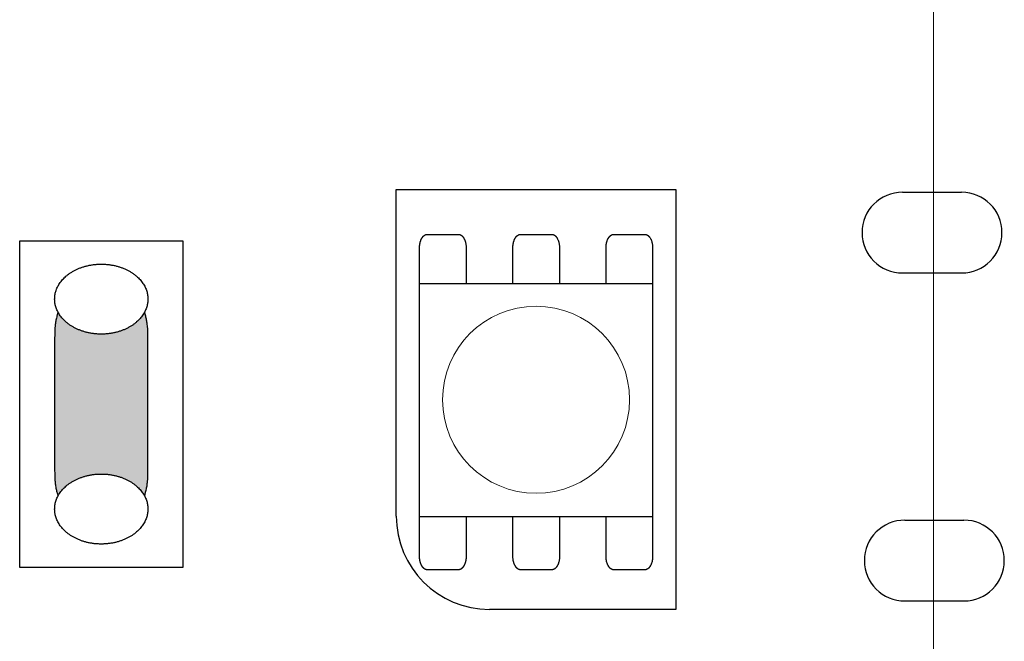
# Model space of a CAD drawing. Units: millimetres. Extents: x -206 to 157, y -73 to 77.
# Drawn here: x -70 to -49, y 30 to 43 of the extents above; entities that cross this region are included whole.
import ezdxf

# ---------------------------------------------------------------- set-up
doc = ezdxf.new("R2010")
doc.units = ezdxf.units.MM
doc.header["$LTSCALE"] = 5.08
doc.layers.add('一般', color=7, linetype='Continuous', lineweight=5)

# ---------------------------------------------------------------- blocks, each defined once
blk = doc.blocks.new('グループ-61')
at = {"color": 0, "linetype": 'Continuous', "lineweight": 25}
for points in [[(-100.986, 30.896), (-101.028, 30.897), (-101.071, 30.9), (-101.113, 30.905), (-101.155, 30.913), (-101.196, 30.922), (-101.237, 30.933), (-101.277, 30.947), (-101.317, 30.962), (-101.355, 30.979), (-101.393, 30.998), (-101.43, 31.019), (-101.466, 31.042), (-101.501, 31.066), (-101.534, 31.092), (-101.566, 31.12), (-101.597, 31.149), (-101.626, 31.18), (-101.654, 31.212), (-101.68, 31.245), (-101.704, 31.28), (-101.727, 31.316), (-101.748, 31.353), (-101.767, 31.391), (-101.784, 31.429), (-101.799, 31.469), (-101.813, 31.509), (-101.824, 31.55), (-101.833, 31.591), (-101.841, 31.633), (-101.846, 31.675), (-101.849, 31.718), (-101.85, 31.76), (-101.849, 31.802), (-101.846, 31.845), (-101.841, 31.887), (-101.833, 31.929), (-101.824, 31.97), (-101.813, 32.011), (-101.799, 32.051), (-101.784, 32.091), (-101.767, 32.129), (-101.748, 32.167), (-101.727, 32.204), (-101.704, 32.24), (-101.68, 32.275), (-101.654, 32.308), (-101.626, 32.34), (-101.597, 32.371), (-101.566, 32.4), (-101.534, 32.428), (-101.501, 32.454), (-101.466, 32.478), (-101.43, 32.501), (-101.393, 32.522), (-101.355, 32.541), (-101.317, 32.558), (-101.277, 32.573), (-101.237, 32.587), (-101.196, 32.598), (-101.155, 32.607), (-101.113, 32.614), (-101.071, 32.62), (-101.028, 32.623), (-100.986, 32.624), (-100.986, 31.76)], [(-99.721, 32.624), (-99.679, 32.623), (-99.637, 32.62), (-99.594, 32.614), (-99.553, 32.607), (-99.511, 32.598), (-99.47, 32.587), (-99.43, 32.573), (-99.391, 32.558), (-99.352, 32.541), (-99.314, 32.522), (-99.277, 32.501), (-99.241, 32.478), (-99.207, 32.454), (-99.173, 32.428), (-99.141, 32.4), (-99.11, 32.371), (-99.081, 32.34), (-99.053, 32.308), (-99.027, 32.275), (-99.003, 32.24), (-98.98, 32.204), (-98.959, 32.167), (-98.94, 32.129), (-98.923, 32.091), (-98.908, 32.051), (-98.895, 32.011), (-98.883, 31.97), (-98.874, 31.929), (-98.867, 31.887), (-98.862, 31.845), (-98.858, 31.802), (-98.857, 31.76), (-98.858, 31.718), (-98.862, 31.675), (-98.867, 31.633), (-98.874, 31.591), (-98.883, 31.55), (-98.895, 31.509), (-98.908, 31.469), (-98.923, 31.429), (-98.94, 31.391), (-98.959, 31.353), (-98.98, 31.316), (-99.003, 31.28), (-99.027, 31.245), (-99.053, 31.212), (-99.081, 31.18), (-99.11, 31.149), (-99.141, 31.12), (-99.173, 31.092), (-99.207, 31.066), (-99.241, 31.042), (-99.277, 31.019), (-99.314, 30.998), (-99.352, 30.979), (-99.391, 30.962), (-99.43, 30.947), (-99.47, 30.933), (-99.511, 30.922), (-99.553, 30.913), (-99.594, 30.905), (-99.637, 30.9), (-99.679, 30.897), (-99.721, 30.896), (-99.721, 31.76)]]:
    blk.add_wipeout(points, dxfattribs=at).dxf.layer = '一般'
at = {"layer": '一般', "color": 0, "linetype": 'Continuous', "lineweight": 25}
for p, q in [((-100.986, 32.624), (-99.721, 32.624)), ((-100.986, 30.896), (-99.721, 30.896))]:
    blk.add_line(p, q, dxfattribs=at)
for centre, start, end in [((-100.986, 31.76), 90, 270), ((-99.721, 31.76), 270, 90)]:
    blk.add_arc(centre, 0.864, start, end, dxfattribs=at)
blk = doc.blocks.new('グループ-62')
at = {"color": 0, "linetype": 'Continuous', "lineweight": 25}
for points in [[(-101.036, 37.91), (-101.078, 37.911), (-101.121, 37.914), (-101.163, 37.919), (-101.204, 37.926), (-101.246, 37.936), (-101.287, 37.947), (-101.327, 37.96), (-101.366, 37.975), (-101.405, 37.993), (-101.443, 38.012), (-101.48, 38.033), (-101.516, 38.055), (-101.55, 38.08), (-101.584, 38.106), (-101.616, 38.133), (-101.647, 38.163), (-101.676, 38.193), (-101.704, 38.225), (-101.73, 38.259), (-101.754, 38.294), (-101.777, 38.329), (-101.798, 38.366), (-101.817, 38.404), (-101.834, 38.443), (-101.849, 38.482), (-101.863, 38.523), (-101.874, 38.564), (-101.883, 38.605), (-101.89, 38.647), (-101.896, 38.689), (-101.899, 38.731), (-101.9, 38.773), (-101.899, 38.816), (-101.896, 38.858), (-101.89, 38.9), (-101.883, 38.942), (-101.874, 38.983), (-101.863, 39.024), (-101.849, 39.065), (-101.834, 39.104), (-101.817, 39.143), (-101.798, 39.181), (-101.777, 39.218), (-101.754, 39.253), (-101.73, 39.288), (-101.704, 39.322), (-101.676, 39.354), (-101.647, 39.384), (-101.616, 39.414), (-101.584, 39.441), (-101.55, 39.467), (-101.516, 39.492), (-101.48, 39.514), (-101.443, 39.535), (-101.405, 39.554), (-101.366, 39.572), (-101.327, 39.587), (-101.287, 39.6), (-101.246, 39.611), (-101.204, 39.621), (-101.163, 39.628), (-101.121, 39.633), (-101.078, 39.636), (-101.036, 39.637), (-101.036, 38.773)], [(-99.771, 39.637), (-99.729, 39.636), (-99.686, 39.633), (-99.644, 39.628), (-99.603, 39.621), (-99.561, 39.611), (-99.52, 39.6), (-99.48, 39.587), (-99.441, 39.572), (-99.402, 39.554), (-99.364, 39.535), (-99.327, 39.514), (-99.291, 39.492), (-99.257, 39.467), (-99.223, 39.441), (-99.191, 39.414), (-99.16, 39.384), (-99.131, 39.354), (-99.103, 39.322), (-99.077, 39.288), (-99.053, 39.253), (-99.03, 39.218), (-99.009, 39.181), (-98.99, 39.143), (-98.973, 39.104), (-98.958, 39.065), (-98.944, 39.024), (-98.933, 38.983), (-98.924, 38.942), (-98.917, 38.9), (-98.911, 38.858), (-98.908, 38.816), (-98.907, 38.773), (-98.908, 38.731), (-98.911, 38.689), (-98.917, 38.647), (-98.924, 38.605), (-98.933, 38.564), (-98.944, 38.523), (-98.958, 38.482), (-98.973, 38.443), (-98.99, 38.404), (-99.009, 38.366), (-99.03, 38.329), (-99.053, 38.294), (-99.077, 38.259), (-99.103, 38.225), (-99.131, 38.193), (-99.16, 38.163), (-99.191, 38.133), (-99.223, 38.106), (-99.257, 38.08), (-99.291, 38.055), (-99.327, 38.033), (-99.364, 38.012), (-99.402, 37.993), (-99.441, 37.975), (-99.48, 37.96), (-99.52, 37.947), (-99.561, 37.936), (-99.603, 37.926), (-99.644, 37.919), (-99.686, 37.914), (-99.729, 37.911), (-99.771, 37.91), (-99.771, 38.773)]]:
    blk.add_wipeout(points, dxfattribs=at).dxf.layer = '一般'
at = {"layer": '一般', "color": 0, "linetype": 'Continuous', "lineweight": 25}
for p, q in [((-101.036, 39.637), (-99.771, 39.637)), ((-101.036, 37.91), (-99.771, 37.91))]:
    blk.add_line(p, q, dxfattribs=at)
for centre, start, end in [((-101.036, 38.773), 90, 270), ((-99.771, 38.773), 270, 90)]:
    blk.add_arc(centre, 0.864, start, end, dxfattribs=at)

msp = doc.modelspace()

# ---------------------------------------------------------------- linework, layer by layer
at = {"layer": '一般', "linetype": 'Continuous', "lineweight": 0}
msp.add_line((-50.375, 27.704), (-50.375, 55.688), dxfattribs=at)
at = {"layer": '一般', "color": 0, "linetype": 'Continuous', "lineweight": 25}
for p, q in [((-61.867, 32.71), (-61.867, 39.692)), ((-61.867, 39.692), (-55.882, 39.692)), ((-55.882, 39.692), (-55.882, 30.715)), ((-55.882, 30.715), (-59.872, 30.715))]:
    msp.add_line(p, q, dxfattribs=at)
msp.add_arc((-59.872, 32.71), 1.995, 180, 270, dxfattribs=at)

# ---------------------------------------------------------------- wipeouts: each hides what was drawn before it
at = {"color": 0, "linetype": 'Continuous', "lineweight": 25}
msp.add_wipeout([(-69.923, 38.597), (-66.432, 38.597), (-66.432, 31.615), (-69.923, 31.615)], dxfattribs=at).dxf.layer = '一般'

# ---------------------------------------------------------------- next in the draw order: hatches: boundary and pattern name
at = {"layer": '一般', "linetype": 'Continuous', "lineweight": 0, "true_color": 0x000000}
msp.add_hatch(color=18, dxfattribs=at).paths.add_polyline_path([(-67.513, 37.35), (-67.504, 37.35), (-67.496, 37.349), (-67.488, 37.348), (-67.48, 37.347), (-67.472, 37.345), (-67.464, 37.342), (-67.456, 37.339), (-67.448, 37.336), (-67.44, 37.332), (-67.432, 37.328), (-67.424, 37.323), (-67.416, 37.318), (-67.408, 37.313), (-67.401, 37.307), (-67.393, 37.3), (-67.385, 37.293), (-67.378, 37.286), (-67.37, 37.279), (-67.363, 37.27), (-67.356, 37.262), (-67.349, 37.253), (-67.342, 37.244), (-67.335, 37.234), (-67.328, 37.224), (-67.321, 37.214), (-67.315, 37.203), (-67.308, 37.192), (-67.302, 37.181), (-67.295, 37.169), (-67.289, 37.157), (-67.283, 37.144), (-67.277, 37.131), (-67.272, 37.118), (-67.266, 37.105), (-67.261, 37.091), (-67.256, 37.077), (-67.25, 37.062), (-67.246, 37.048), (-67.241, 37.033), (-67.236, 37.018), (-67.232, 37.002), (-67.227, 36.987), (-67.223, 36.971), (-67.219, 36.955), (-67.216, 36.939), (-67.212, 36.922), (-67.209, 36.905), (-67.205, 36.889), (-67.202, 36.871), (-67.2, 36.854), (-67.197, 36.837), (-67.194, 36.819), (-67.192, 36.802), (-67.19, 36.784), (-67.188, 36.766), (-67.187, 36.748), (-67.185, 36.73), (-67.184, 36.712), (-67.183, 36.694), (-67.182, 36.676), (-67.181, 36.657), (-67.181, 36.639), (-67.18, 36.621), (-67.18, 36.602), (-67.18, 33.61), (-67.18, 33.61), (-67.18, 33.591), (-67.181, 33.573), (-67.181, 33.555), (-67.182, 33.536), (-67.183, 33.518), (-67.184, 33.5), (-67.185, 33.482), (-67.187, 33.464), (-67.188, 33.446), (-67.19, 33.428), (-67.192, 33.41), (-67.194, 33.393), (-67.197, 33.375), (-67.2, 33.358), (-67.202, 33.34), (-67.205, 33.323), (-67.209, 33.307), (-67.212, 33.29), (-67.216, 33.273), (-67.219, 33.257), (-67.223, 33.241), (-67.227, 33.225), (-67.232, 33.209), (-67.236, 33.194), (-67.241, 33.179), (-67.246, 33.164), (-67.25, 33.149), (-67.256, 33.135), (-67.261, 33.121), (-67.266, 33.107), (-67.272, 33.094), (-67.277, 33.081), (-67.283, 33.068), (-67.289, 33.055), (-67.295, 33.043), (-67.302, 33.031), (-67.308, 33.02), (-67.315, 33.009), (-67.321, 32.998), (-67.328, 32.988), (-67.335, 32.978), (-67.342, 32.968), (-67.349, 32.959), (-67.356, 32.95), (-67.363, 32.941), (-67.37, 32.933), (-67.378, 32.926), (-67.385, 32.919), (-67.393, 32.912), (-67.401, 32.905), (-67.408, 32.899), (-67.416, 32.894), (-67.424, 32.889), (-67.432, 32.884), (-67.44, 32.88), (-67.448, 32.876), (-67.456, 32.873), (-67.464, 32.87), (-67.472, 32.867), (-67.48, 32.865), (-67.488, 32.864), (-67.496, 32.862), (-67.504, 32.862), (-67.513, 32.862), (-68.843, 32.862), (-68.851, 32.862), (-68.859, 32.862), (-68.867, 32.864), (-68.875, 32.865), (-68.883, 32.867), (-68.891, 32.87), (-68.899, 32.873), (-68.907, 32.876), (-68.915, 32.88), (-68.923, 32.884), (-68.931, 32.889), (-68.939, 32.894), (-68.947, 32.899), (-68.955, 32.905), (-68.962, 32.912), (-68.97, 32.919), (-68.977, 32.926), (-68.985, 32.933), (-68.992, 32.941), (-68.999, 32.95), (-69.006, 32.959), (-69.014, 32.968), (-69.02, 32.978), (-69.027, 32.988), (-69.034, 32.998), (-69.041, 33.009), (-69.047, 33.02), (-69.054, 33.031), (-69.06, 33.043), (-69.066, 33.055), (-69.072, 33.068), (-69.078, 33.081), (-69.083, 33.094), (-69.089, 33.107), (-69.094, 33.121), (-69.1, 33.135), (-69.105, 33.149), (-69.11, 33.164), (-69.114, 33.179), (-69.119, 33.194), (-69.124, 33.209), (-69.128, 33.225), (-69.132, 33.241), (-69.136, 33.257), (-69.14, 33.273), (-69.143, 33.29), (-69.147, 33.307), (-69.15, 33.323), (-69.153, 33.34), (-69.156, 33.358), (-69.158, 33.375), (-69.161, 33.393), (-69.163, 33.41), (-69.165, 33.428), (-69.167, 33.446), (-69.169, 33.464), (-69.17, 33.482), (-69.172, 33.5), (-69.173, 33.518), (-69.174, 33.536), (-69.174, 33.555), (-69.175, 33.573), (-69.175, 33.591), (-69.175, 33.61), (-69.175, 36.602), (-69.175, 36.602), (-69.175, 36.621), (-69.175, 36.639), (-69.174, 36.657), (-69.174, 36.676), (-69.173, 36.694), (-69.172, 36.712), (-69.17, 36.73), (-69.169, 36.748), (-69.167, 36.766), (-69.165, 36.784), (-69.163, 36.802), (-69.161, 36.819), (-69.158, 36.837), (-69.156, 36.854), (-69.153, 36.871), (-69.15, 36.889), (-69.147, 36.905), (-69.143, 36.922), (-69.14, 36.939), (-69.136, 36.955), (-69.132, 36.971), (-69.128, 36.987), (-69.124, 37.002), (-69.119, 37.018), (-69.114, 37.033), (-69.11, 37.048), (-69.105, 37.062), (-69.1, 37.077), (-69.094, 37.091), (-69.089, 37.105), (-69.083, 37.118), (-69.078, 37.131), (-69.072, 37.144), (-69.066, 37.157), (-69.06, 37.169), (-69.054, 37.181), (-69.047, 37.192), (-69.041, 37.203), (-69.034, 37.214), (-69.027, 37.224), (-69.02, 37.234), (-69.014, 37.244), (-69.006, 37.253), (-68.999, 37.262), (-68.992, 37.27), (-68.985, 37.279), (-68.977, 37.286), (-68.97, 37.293), (-68.962, 37.3), (-68.955, 37.307), (-68.947, 37.313), (-68.939, 37.318), (-68.931, 37.323), (-68.923, 37.328), (-68.915, 37.332), (-68.907, 37.336), (-68.899, 37.339), (-68.891, 37.342), (-68.883, 37.345), (-68.875, 37.347), (-68.867, 37.348), (-68.859, 37.349), (-68.851, 37.35), (-68.843, 37.35)])

# ---------------------------------------------------------------- next in the draw order: linework, layer by layer
at = {"layer": '一般', "color": 0, "linetype": 'Continuous', "lineweight": 25}
msp.add_lwpolyline([(-69.923, 38.597), (-66.432, 38.597), (-66.432, 31.615), (-69.923, 31.615)], close=True, dxfattribs=at)
msp.add_open_spline([(-67.513, 37.35), (-67.424, 37.35), (-67.269, 37.15), (-67.18, 36.803), (-67.18, 36.602), (-67.18, 35.106), (-67.18, 33.61), (-67.18, 33.409), (-67.269, 33.062), (-67.424, 32.862), (-67.513, 32.862), (-68.178, 32.862), (-68.843, 32.862), (-68.932, 32.862), (-69.086, 33.062), (-69.175, 33.409), (-69.175, 33.61), (-69.175, 35.106), (-69.175, 36.602), (-69.175, 36.803), (-69.086, 37.15), (-68.932, 37.35), (-68.843, 37.35), (-68.178, 37.35), (-67.513, 37.35)], degree=2, knots=[0, 0, 0, 1, 2, 3, 3, 4, 4, 5, 6, 7, 7, 8, 8, 9, 10, 11, 11, 12, 12, 13, 14, 15, 15, 16, 16, 16], dxfattribs=at)

# ---------------------------------------------------------------- next in the draw order: block references
at = {"layer": '一般', "color": 7}
for name in ['グループ-62', 'グループ-61']:
    msp.add_blockref(name, (50, 0), dxfattribs=at)

# ---------------------------------------------------------------- next in the draw order: wipeouts: each hides what was drawn before it
at = {"color": 0, "linetype": 'Continuous', "lineweight": 25}
msp.add_wipeout([(-61.369, 37.686), (-56.381, 37.686), (-56.381, 32.698), (-61.369, 32.698)], dxfattribs=at).dxf.layer = '一般'

# ---------------------------------------------------------------- next in the draw order: linework, layer by layer
at = {"layer": '一般', "linetype": 'Continuous', "lineweight": 0}
msp.add_line((-61.369, 32.698), (-61.369, 35.198), dxfattribs=at)
at = {"layer": '一般', "color": 0, "linetype": 'Continuous', "lineweight": 25}
msp.add_lwpolyline([(-61.369, 37.686), (-56.381, 37.686), (-56.381, 32.698), (-61.369, 32.698)], close=True, dxfattribs=at)
at = {"layer": '一般', "linetype": 'Continuous', "lineweight": 0}
msp.add_circle((-58.875, 35.198), 2, dxfattribs=at)
at = {"layer": '一般', "color": 0, "linetype": 'Continuous', "lineweight": 25}
for points, knots in [([(-61.369, 37.686), (-61.369, 38.066), (-61.369, 38.447), (-61.369, 38.524), (-61.324, 38.658), (-61.247, 38.735), (-61.202, 38.735), (-60.87, 38.735), (-60.537, 38.735)], [11.339265, 11.339265, 11.339265, 12, 12, 13, 14, 15, 15, 16, 16, 16]), ([(-60.537, 38.735), (-60.493, 38.735), (-60.416, 38.658), (-60.371, 38.524), (-60.371, 38.447), (-60.371, 38.066), (-60.371, 37.686)], [0, 0, 0, 1, 2, 3, 3, 3.660735, 3.660735, 3.660735]), ([(-59.372, 37.686), (-59.372, 38.066), (-59.372, 38.447), (-59.372, 38.524), (-59.328, 38.658), (-59.25, 38.735), (-59.206, 38.735), (-58.873, 38.735), (-58.541, 38.735)], [11.339265, 11.339265, 11.339265, 12, 12, 13, 14, 15, 15, 16, 16, 16]), ([(-58.541, 38.735), (-58.496, 38.735), (-58.419, 38.658), (-58.375, 38.524), (-58.375, 38.447), (-58.375, 38.066), (-58.375, 37.686)], [0, 0, 0, 1, 2, 3, 3, 3.660735, 3.660735, 3.660735]), ([(-57.379, 37.686), (-57.379, 38.066), (-57.379, 38.447), (-57.379, 38.524), (-57.334, 38.658), (-57.257, 38.735), (-57.212, 38.735), (-56.88, 38.735), (-56.547, 38.735)], [11.339265, 11.339265, 11.339265, 12, 12, 13, 14, 15, 15, 16, 16, 16]), ([(-56.547, 38.735), (-56.503, 38.735), (-56.426, 38.658), (-56.381, 38.524), (-56.381, 38.447), (-56.381, 38.066), (-56.381, 37.686)], [0, 0, 0, 1, 2, 3, 3, 3.660735, 3.660735, 3.660735]), ([(-60.371, 32.698), (-60.371, 32.274), (-60.371, 31.85), (-60.371, 31.772), (-60.416, 31.639), (-60.493, 31.562), (-60.537, 31.562), (-60.87, 31.562), (-61.202, 31.562), (-61.247, 31.562), (-61.324, 31.639), (-61.369, 31.772), (-61.369, 31.85), (-61.369, 32.274), (-61.369, 32.698)], [3.263072, 3.263072, 3.263072, 4, 4, 5, 6, 7, 7, 8, 8, 9, 10, 11, 11, 11.736928, 11.736928, 11.736928]), ([(-58.373, 32.698), (-58.373, 32.274), (-58.373, 31.85), (-58.373, 31.772), (-58.418, 31.639), (-58.495, 31.562), (-58.539, 31.562), (-58.872, 31.562), (-59.204, 31.562), (-59.249, 31.562), (-59.326, 31.639), (-59.371, 31.772), (-59.371, 31.85), (-59.371, 32.274), (-59.371, 32.698)], [3.263072, 3.263072, 3.263072, 4, 4, 5, 6, 7, 7, 8, 8, 9, 10, 11, 11, 11.736928, 11.736928, 11.736928]), ([(-56.381, 32.698), (-56.381, 32.274), (-56.381, 31.85), (-56.381, 31.772), (-56.426, 31.639), (-56.503, 31.562), (-56.547, 31.562), (-56.88, 31.562), (-57.212, 31.562), (-57.257, 31.562), (-57.334, 31.639), (-57.379, 31.772), (-57.379, 31.85), (-57.379, 32.274), (-57.379, 32.698)], [3.263072, 3.263072, 3.263072, 4, 4, 5, 6, 7, 7, 8, 8, 9, 10, 11, 11, 11.736928, 11.736928, 11.736928])]:
    msp.add_open_spline(points, degree=2, knots=knots, dxfattribs=at)

# ---------------------------------------------------------------- next in the draw order: wipeouts: each hides what was drawn before it
at = {"color": 0, "linetype": 'Continuous', "lineweight": 25}
for points in [[(-68.178, 36.602), (-68.169, 36.602), (-68.161, 36.602), (-68.153, 36.602), (-68.144, 36.603), (-68.136, 36.603), (-68.128, 36.603), (-68.12, 36.603), (-68.111, 36.604), (-68.103, 36.604), (-68.095, 36.605), (-68.087, 36.605), (-68.079, 36.606), (-68.071, 36.606), (-68.062, 36.607), (-68.054, 36.608), (-68.046, 36.608), (-68.038, 36.609), (-68.03, 36.61), (-68.022, 36.611), (-68.014, 36.612), (-68.006, 36.613), (-67.998, 36.614), (-67.99, 36.615), (-67.982, 36.616), (-67.974, 36.618), (-67.966, 36.619), (-67.958, 36.62), (-67.951, 36.621), (-67.943, 36.623), (-67.935, 36.624), (-67.927, 36.626), (-67.919, 36.627), (-67.911, 36.629), (-67.904, 36.63), (-67.896, 36.632), (-67.888, 36.634), (-67.881, 36.636), (-67.873, 36.638), (-67.865, 36.639), (-67.857, 36.641), (-67.85, 36.643), (-67.842, 36.645), (-67.835, 36.647), (-67.827, 36.65), (-67.819, 36.652), (-67.812, 36.654), (-67.804, 36.656), (-67.797, 36.659), (-67.789, 36.661), (-67.782, 36.663), (-67.774, 36.666), (-67.767, 36.668), (-67.759, 36.671), (-67.752, 36.674), (-67.745, 36.676), (-67.737, 36.679), (-67.73, 36.682), (-67.723, 36.685), (-67.715, 36.687), (-67.708, 36.69), (-67.701, 36.693), (-67.693, 36.696), (-67.686, 36.699), (-67.679, 36.702), (-67.672, 36.706), (-67.664, 36.709), (-67.657, 36.712), (-67.65, 36.715), (-67.643, 36.719), (-67.636, 36.722), (-67.629, 36.725), (-67.623, 36.729), (-67.616, 36.732), (-67.609, 36.736), (-67.602, 36.739), (-67.595, 36.743), (-67.589, 36.746), (-67.582, 36.75), (-67.576, 36.753), (-67.569, 36.757), (-67.563, 36.761), (-67.556, 36.765), (-67.55, 36.768), (-67.544, 36.772), (-67.537, 36.776), (-67.531, 36.78), (-67.525, 36.784), (-67.519, 36.788), (-67.513, 36.792), (-67.507, 36.796), (-67.501, 36.8), (-67.495, 36.804), (-67.489, 36.808), (-67.483, 36.813), (-67.478, 36.817), (-67.472, 36.821), (-67.466, 36.825), (-67.461, 36.83), (-67.455, 36.834), (-67.449, 36.838), (-67.444, 36.843), (-67.438, 36.847), (-67.433, 36.852), (-67.428, 36.856), (-67.422, 36.861), (-67.417, 36.866), (-67.412, 36.87), (-67.407, 36.875), (-67.402, 36.88), (-67.397, 36.884), (-67.392, 36.889), (-67.387, 36.894), (-67.382, 36.899), (-67.377, 36.904), (-67.372, 36.909), (-67.367, 36.914), (-67.363, 36.919), (-67.358, 36.924), (-67.353, 36.929), (-67.349, 36.934), (-67.344, 36.939), (-67.34, 36.944), (-67.335, 36.95), (-67.331, 36.955), (-67.326, 36.96), (-67.322, 36.965), (-67.318, 36.971), (-67.314, 36.976), (-67.31, 36.982), (-67.306, 36.987), (-67.302, 36.993), (-67.298, 36.998), (-67.294, 37.004), (-67.29, 37.009), (-67.286, 37.015), (-67.282, 37.02), (-67.279, 37.026), (-67.275, 37.031), (-67.272, 37.037), (-67.268, 37.042), (-67.265, 37.048), (-67.262, 37.054), (-67.258, 37.059), (-67.255, 37.065), (-67.252, 37.07), (-67.249, 37.076), (-67.246, 37.082), (-67.243, 37.087), (-67.24, 37.093), (-67.238, 37.099), (-67.235, 37.105), (-67.232, 37.11), (-67.23, 37.116), (-67.227, 37.122), (-67.225, 37.128), (-67.222, 37.133), (-67.22, 37.139), (-67.218, 37.145), (-67.216, 37.151), (-67.214, 37.157), (-67.211, 37.162), (-67.209, 37.168), (-67.208, 37.174), (-67.206, 37.18), (-67.204, 37.186), (-67.202, 37.192), (-67.201, 37.198), (-67.199, 37.204), (-67.197, 37.21), (-67.196, 37.216), (-67.194, 37.222), (-67.193, 37.228), (-67.192, 37.234), (-67.191, 37.24), (-67.19, 37.246), (-67.188, 37.252), (-67.187, 37.258), (-67.187, 37.264), (-67.186, 37.27), (-67.185, 37.276), (-67.184, 37.282), (-67.183, 37.288), (-67.183, 37.294), (-67.182, 37.301), (-67.182, 37.307), (-67.181, 37.313), (-67.181, 37.319), (-67.181, 37.325), (-67.18, 37.332), (-67.18, 37.338), (-67.18, 37.344), (-67.18, 37.35), (-67.18, 37.357), (-67.18, 37.363), (-67.18, 37.369), (-67.181, 37.375), (-67.181, 37.381), (-67.181, 37.388), (-67.182, 37.394), (-67.182, 37.4), (-67.183, 37.406), (-67.183, 37.412), (-67.184, 37.418), (-67.185, 37.425), (-67.186, 37.431), (-67.187, 37.437), (-67.187, 37.443), (-67.188, 37.449), (-67.19, 37.455), (-67.191, 37.461), (-67.192, 37.467), (-67.193, 37.473), (-67.194, 37.479), (-67.196, 37.485), (-67.197, 37.491), (-67.199, 37.497), (-67.201, 37.503), (-67.202, 37.509), (-67.204, 37.515), (-67.206, 37.521), (-67.208, 37.526), (-67.209, 37.532), (-67.211, 37.538), (-67.214, 37.544), (-67.216, 37.55), (-67.218, 37.556), (-67.22, 37.562), (-67.222, 37.567), (-67.225, 37.573), (-67.227, 37.579), (-67.23, 37.585), (-67.232, 37.59), (-67.235, 37.596), (-67.238, 37.602), (-67.24, 37.608), (-67.243, 37.613), (-67.246, 37.619), (-67.249, 37.625), (-67.252, 37.63), (-67.255, 37.636), (-67.258, 37.642), (-67.262, 37.647), (-67.265, 37.653), (-67.268, 37.658), (-67.272, 37.664), (-67.275, 37.669), (-67.279, 37.675), (-67.282, 37.681), (-67.286, 37.686), (-67.29, 37.692), (-67.294, 37.697), (-67.298, 37.703), (-67.302, 37.708), (-67.306, 37.714), (-67.31, 37.719), (-67.314, 37.724), (-67.318, 37.73), (-67.322, 37.735), (-67.326, 37.741), (-67.331, 37.746), (-67.335, 37.751), (-67.34, 37.756), (-67.344, 37.761), (-67.349, 37.767), (-67.353, 37.772), (-67.358, 37.777), (-67.363, 37.782), (-67.367, 37.787), (-67.372, 37.792), (-67.377, 37.797), (-67.382, 37.802), (-67.387, 37.807), (-67.392, 37.811), (-67.397, 37.816), (-67.402, 37.821), (-67.407, 37.826), (-67.412, 37.83), (-67.417, 37.835), (-67.422, 37.84), (-67.428, 37.844), (-67.433, 37.849), (-67.438, 37.853), (-67.444, 37.858), (-67.449, 37.862), (-67.455, 37.867), (-67.461, 37.871), (-67.466, 37.875), (-67.472, 37.88), (-67.478, 37.884), (-67.483, 37.888), (-67.489, 37.892), (-67.495, 37.896), (-67.501, 37.901), (-67.507, 37.905), (-67.513, 37.909), (-67.519, 37.913), (-67.525, 37.917), (-67.531, 37.921), (-67.537, 37.925), (-67.544, 37.928), (-67.55, 37.932), (-67.556, 37.936), (-67.563, 37.94), (-67.569, 37.944), (-67.576, 37.947), (-67.582, 37.951), (-67.589, 37.954), (-67.595, 37.958), (-67.602, 37.962), (-67.609, 37.965), (-67.616, 37.969), (-67.623, 37.972), (-67.629, 37.975), (-67.636, 37.979), (-67.643, 37.982), (-67.65, 37.985), (-67.657, 37.989), (-67.664, 37.992), (-67.672, 37.995), (-67.679, 37.998), (-67.686, 38.001), (-67.693, 38.004), (-67.701, 38.007), (-67.708, 38.01), (-67.715, 38.013), (-67.723, 38.016), (-67.73, 38.019), (-67.737, 38.022), (-67.745, 38.024), (-67.752, 38.027), (-67.759, 38.03), (-67.767, 38.032), (-67.774, 38.035), (-67.782, 38.037), (-67.789, 38.04), (-67.797, 38.042), (-67.804, 38.044), (-67.812, 38.047), (-67.819, 38.049), (-67.827, 38.051), (-67.835, 38.053), (-67.842, 38.055), (-67.85, 38.057), (-67.857, 38.059), (-67.865, 38.061), (-67.873, 38.063), (-67.881, 38.065), (-67.888, 38.067), (-67.896, 38.068), (-67.904, 38.07), (-67.911, 38.072), (-67.919, 38.073), (-67.927, 38.075), (-67.935, 38.076), (-67.943, 38.078), (-67.951, 38.079), (-67.958, 38.081), (-67.966, 38.082), (-67.974, 38.083), (-67.982, 38.084), (-67.99, 38.086), (-67.998, 38.087), (-68.006, 38.088), (-68.014, 38.089), (-68.022, 38.09), (-68.03, 38.091), (-68.038, 38.091), (-68.046, 38.092), (-68.054, 38.093), (-68.062, 38.094), (-68.071, 38.094), (-68.079, 38.095), (-68.087, 38.096), (-68.095, 38.096), (-68.103, 38.096), (-68.111, 38.097), (-68.12, 38.097), (-68.128, 38.098), (-68.136, 38.098), (-68.144, 38.098), (-68.153, 38.098), (-68.161, 38.098), (-68.169, 38.098), (-68.178, 38.098), (-68.186, 38.098), (-68.194, 38.098), (-68.203, 38.098), (-68.211, 38.098), (-68.219, 38.098), (-68.227, 38.098), (-68.236, 38.097), (-68.244, 38.097), (-68.252, 38.096), (-68.26, 38.096), (-68.268, 38.096), (-68.277, 38.095), (-68.285, 38.094), (-68.293, 38.094), (-68.301, 38.093), (-68.309, 38.092), (-68.317, 38.091), (-68.325, 38.091), (-68.333, 38.09), (-68.341, 38.089), (-68.349, 38.088), (-68.357, 38.087), (-68.365, 38.086), (-68.373, 38.084), (-68.381, 38.083), (-68.389, 38.082), (-68.397, 38.081), (-68.405, 38.079), (-68.412, 38.078), (-68.42, 38.076), (-68.428, 38.075), (-68.436, 38.073), (-68.444, 38.072), (-68.451, 38.07), (-68.459, 38.068), (-68.467, 38.067), (-68.475, 38.065), (-68.482, 38.063), (-68.49, 38.061), (-68.498, 38.059), (-68.505, 38.057), (-68.513, 38.055), (-68.521, 38.053), (-68.528, 38.051), (-68.536, 38.049), (-68.543, 38.047), (-68.551, 38.044), (-68.558, 38.042), (-68.566, 38.04), (-68.573, 38.037), (-68.581, 38.035), (-68.588, 38.032), (-68.596, 38.03), (-68.603, 38.027), (-68.611, 38.024), (-68.618, 38.022), (-68.625, 38.019), (-68.633, 38.016), (-68.64, 38.013), (-68.647, 38.01), (-68.655, 38.007), (-68.662, 38.004), (-68.669, 38.001), (-68.676, 37.998), (-68.684, 37.995), (-68.691, 37.992), (-68.698, 37.989), (-68.705, 37.985), (-68.712, 37.982), (-68.719, 37.979), (-68.726, 37.975), (-68.733, 37.972), (-68.74, 37.969), (-68.746, 37.965), (-68.753, 37.962), (-68.76, 37.958), (-68.766, 37.954), (-68.773, 37.951), (-68.779, 37.947), (-68.786, 37.944), (-68.792, 37.94), (-68.799, 37.936), (-68.805, 37.932), (-68.811, 37.928), (-68.818, 37.925), (-68.824, 37.921), (-68.83, 37.917), (-68.836, 37.913), (-68.842, 37.909), (-68.848, 37.905), (-68.854, 37.901), (-68.86, 37.896), (-68.866, 37.892), (-68.872, 37.888), (-68.878, 37.884), (-68.883, 37.88), (-68.889, 37.875), (-68.895, 37.871), (-68.9, 37.867), (-68.906, 37.862), (-68.911, 37.858), (-68.917, 37.853), (-68.922, 37.849), (-68.927, 37.844), (-68.933, 37.84), (-68.938, 37.835), (-68.943, 37.83), (-68.948, 37.826), (-68.953, 37.821), (-68.959, 37.816), (-68.964, 37.811), (-68.969, 37.807), (-68.973, 37.802), (-68.978, 37.797), (-68.983, 37.792), (-68.988, 37.787), (-68.993, 37.782), (-68.997, 37.777), (-69.002, 37.772), (-69.007, 37.767), (-69.011, 37.761), (-69.016, 37.756), (-69.02, 37.751), (-69.024, 37.746), (-69.029, 37.741), (-69.033, 37.735), (-69.037, 37.73), (-69.041, 37.724), (-69.046, 37.719), (-69.05, 37.714), (-69.054, 37.708), (-69.058, 37.703), (-69.062, 37.697), (-69.065, 37.692), (-69.069, 37.686), (-69.073, 37.681), (-69.076, 37.675), (-69.08, 37.669), (-69.083, 37.664), (-69.087, 37.658), (-69.09, 37.653), (-69.094, 37.647), (-69.097, 37.642), (-69.1, 37.636), (-69.103, 37.63), (-69.106, 37.625), (-69.109, 37.619), (-69.112, 37.613), (-69.115, 37.608), (-69.118, 37.602), (-69.12, 37.596), (-69.123, 37.59), (-69.125, 37.585), (-69.128, 37.579), (-69.13, 37.573), (-69.133, 37.567), (-69.135, 37.562), (-69.137, 37.556), (-69.14, 37.55), (-69.142, 37.544), (-69.144, 37.538), (-69.146, 37.532), (-69.148, 37.526), (-69.15, 37.521), (-69.151, 37.515), (-69.153, 37.509), (-69.155, 37.503), (-69.156, 37.497), (-69.158, 37.491), (-69.159, 37.485), (-69.161, 37.479), (-69.162, 37.473), (-69.163, 37.467), (-69.165, 37.461), (-69.166, 37.455), (-69.167, 37.449), (-69.168, 37.443), (-69.169, 37.437), (-69.17, 37.431), (-69.17, 37.425), (-69.171, 37.418), (-69.172, 37.412), (-69.172, 37.406), (-69.173, 37.4), (-69.174, 37.394), (-69.174, 37.388), (-69.174, 37.381), (-69.175, 37.375), (-69.175, 37.369), (-69.175, 37.363), (-69.175, 37.357), (-69.175, 37.35), (-69.175, 37.344), (-69.175, 37.338), (-69.175, 37.332), (-69.175, 37.325), (-69.174, 37.319), (-69.174, 37.313), (-69.174, 37.307), (-69.173, 37.301), (-69.172, 37.294), (-69.172, 37.288), (-69.171, 37.282), (-69.17, 37.276), (-69.17, 37.27), (-69.169, 37.264), (-69.168, 37.258), (-69.167, 37.252), (-69.166, 37.246), (-69.165, 37.24), (-69.163, 37.234), (-69.162, 37.228), (-69.161, 37.222), (-69.159, 37.216), (-69.158, 37.21), (-69.156, 37.204), (-69.155, 37.198), (-69.153, 37.192), (-69.151, 37.186), (-69.15, 37.18), (-69.148, 37.174), (-69.146, 37.168), (-69.144, 37.162), (-69.142, 37.157), (-69.14, 37.151), (-69.137, 37.145), (-69.135, 37.139), (-69.133, 37.133), (-69.13, 37.128), (-69.128, 37.122), (-69.125, 37.116), (-69.123, 37.11), (-69.12, 37.105), (-69.118, 37.099), (-69.115, 37.093), (-69.112, 37.087), (-69.109, 37.082), (-69.106, 37.076), (-69.103, 37.07), (-69.1, 37.065), (-69.097, 37.059), (-69.094, 37.054), (-69.09, 37.048), (-69.087, 37.042), (-69.083, 37.037), (-69.08, 37.031), (-69.076, 37.026), (-69.073, 37.02), (-69.069, 37.015), (-69.065, 37.009), (-69.062, 37.004), (-69.058, 36.998), (-69.054, 36.993), (-69.05, 36.987), (-69.046, 36.982), (-69.041, 36.976), (-69.037, 36.971), (-69.033, 36.965), (-69.029, 36.96), (-69.024, 36.955), (-69.02, 36.95), (-69.016, 36.944), (-69.011, 36.939), (-69.007, 36.934), (-69.002, 36.929), (-68.997, 36.924), (-68.993, 36.919), (-68.988, 36.914), (-68.983, 36.909), (-68.978, 36.904), (-68.973, 36.899), (-68.969, 36.894), (-68.964, 36.889), (-68.959, 36.884), (-68.953, 36.88), (-68.948, 36.875), (-68.943, 36.87), (-68.938, 36.866), (-68.933, 36.861), (-68.927, 36.856), (-68.922, 36.852), (-68.917, 36.847), (-68.911, 36.843), (-68.906, 36.838), (-68.9, 36.834), (-68.895, 36.83), (-68.889, 36.825), (-68.883, 36.821), (-68.878, 36.817), (-68.872, 36.813), (-68.866, 36.808), (-68.86, 36.804), (-68.854, 36.8), (-68.848, 36.796), (-68.842, 36.792), (-68.836, 36.788), (-68.83, 36.784), (-68.824, 36.78), (-68.818, 36.776), (-68.811, 36.772), (-68.805, 36.768), (-68.799, 36.765), (-68.792, 36.761), (-68.786, 36.757), (-68.779, 36.753), (-68.773, 36.75), (-68.766, 36.746), (-68.76, 36.743), (-68.753, 36.739), (-68.746, 36.736), (-68.74, 36.732), (-68.733, 36.729), (-68.726, 36.725), (-68.719, 36.722), (-68.712, 36.719), (-68.705, 36.715), (-68.698, 36.712), (-68.691, 36.709), (-68.684, 36.706), (-68.676, 36.702), (-68.669, 36.699), (-68.662, 36.696), (-68.655, 36.693), (-68.647, 36.69), (-68.64, 36.687), (-68.633, 36.685), (-68.625, 36.682), (-68.618, 36.679), (-68.611, 36.676), (-68.603, 36.674), (-68.596, 36.671), (-68.588, 36.668), (-68.581, 36.666), (-68.573, 36.663), (-68.566, 36.661), (-68.558, 36.659), (-68.551, 36.656), (-68.543, 36.654), (-68.536, 36.652), (-68.528, 36.65), (-68.521, 36.647), (-68.513, 36.645), (-68.505, 36.643), (-68.498, 36.641), (-68.49, 36.639), (-68.482, 36.638), (-68.475, 36.636), (-68.467, 36.634), (-68.459, 36.632), (-68.451, 36.63), (-68.444, 36.629), (-68.436, 36.627), (-68.428, 36.626), (-68.42, 36.624), (-68.412, 36.623), (-68.405, 36.621), (-68.397, 36.62), (-68.389, 36.619), (-68.381, 36.618), (-68.373, 36.616), (-68.365, 36.615), (-68.357, 36.614), (-68.349, 36.613), (-68.341, 36.612), (-68.333, 36.611), (-68.325, 36.61), (-68.317, 36.609), (-68.309, 36.608), (-68.301, 36.608), (-68.293, 36.607), (-68.285, 36.606), (-68.277, 36.606), (-68.268, 36.605), (-68.26, 36.605), (-68.252, 36.604), (-68.244, 36.604), (-68.236, 36.603), (-68.227, 36.603), (-68.219, 36.603), (-68.211, 36.603), (-68.203, 36.602), (-68.194, 36.602), (-68.186, 36.602)], [(-68.178, 32.113), (-68.169, 32.113), (-68.161, 32.114), (-68.153, 32.114), (-68.144, 32.114), (-68.136, 32.114), (-68.128, 32.114), (-68.12, 32.115), (-68.111, 32.115), (-68.103, 32.115), (-68.095, 32.116), (-68.087, 32.116), (-68.079, 32.117), (-68.071, 32.118), (-68.062, 32.118), (-68.054, 32.119), (-68.046, 32.12), (-68.038, 32.121), (-68.03, 32.121), (-68.022, 32.122), (-68.014, 32.123), (-68.006, 32.124), (-67.998, 32.125), (-67.99, 32.126), (-67.982, 32.128), (-67.974, 32.129), (-67.966, 32.13), (-67.958, 32.131), (-67.951, 32.133), (-67.943, 32.134), (-67.935, 32.135), (-67.927, 32.137), (-67.919, 32.139), (-67.911, 32.14), (-67.904, 32.142), (-67.896, 32.143), (-67.888, 32.145), (-67.881, 32.147), (-67.873, 32.149), (-67.865, 32.151), (-67.857, 32.153), (-67.85, 32.155), (-67.842, 32.157), (-67.835, 32.159), (-67.827, 32.161), (-67.819, 32.163), (-67.812, 32.165), (-67.804, 32.168), (-67.797, 32.17), (-67.789, 32.172), (-67.782, 32.175), (-67.774, 32.177), (-67.767, 32.18), (-67.759, 32.182), (-67.752, 32.185), (-67.745, 32.187), (-67.737, 32.19), (-67.73, 32.193), (-67.723, 32.196), (-67.715, 32.199), (-67.708, 32.202), (-67.701, 32.205), (-67.693, 32.208), (-67.686, 32.211), (-67.679, 32.214), (-67.672, 32.217), (-67.664, 32.22), (-67.657, 32.223), (-67.65, 32.227), (-67.643, 32.23), (-67.636, 32.233), (-67.629, 32.236), (-67.623, 32.24), (-67.616, 32.243), (-67.609, 32.247), (-67.602, 32.25), (-67.595, 32.254), (-67.589, 32.257), (-67.582, 32.261), (-67.576, 32.265), (-67.569, 32.268), (-67.563, 32.272), (-67.556, 32.276), (-67.55, 32.28), (-67.544, 32.283), (-67.537, 32.287), (-67.531, 32.291), (-67.525, 32.295), (-67.519, 32.299), (-67.513, 32.303), (-67.507, 32.307), (-67.501, 32.311), (-67.495, 32.315), (-67.489, 32.32), (-67.483, 32.324), (-67.478, 32.328), (-67.472, 32.332), (-67.466, 32.337), (-67.461, 32.341), (-67.455, 32.345), (-67.449, 32.35), (-67.444, 32.354), (-67.438, 32.359), (-67.433, 32.363), (-67.428, 32.368), (-67.422, 32.372), (-67.417, 32.377), (-67.412, 32.381), (-67.407, 32.386), (-67.402, 32.391), (-67.397, 32.396), (-67.392, 32.4), (-67.387, 32.405), (-67.382, 32.41), (-67.377, 32.415), (-67.372, 32.42), (-67.367, 32.425), (-67.363, 32.43), (-67.358, 32.435), (-67.353, 32.44), (-67.349, 32.445), (-67.344, 32.45), (-67.34, 32.456), (-67.335, 32.461), (-67.331, 32.466), (-67.326, 32.471), (-67.322, 32.477), (-67.318, 32.482), (-67.314, 32.488), (-67.31, 32.493), (-67.306, 32.498), (-67.302, 32.504), (-67.298, 32.509), (-67.294, 32.515), (-67.29, 32.52), (-67.286, 32.526), (-67.282, 32.531), (-67.279, 32.537), (-67.275, 32.542), (-67.272, 32.548), (-67.268, 32.554), (-67.265, 32.559), (-67.262, 32.565), (-67.258, 32.57), (-67.255, 32.576), (-67.252, 32.582), (-67.249, 32.587), (-67.246, 32.593), (-67.243, 32.599), (-67.24, 32.604), (-67.238, 32.61), (-67.235, 32.616), (-67.232, 32.622), (-67.23, 32.627), (-67.227, 32.633), (-67.225, 32.639), (-67.222, 32.645), (-67.22, 32.65), (-67.218, 32.656), (-67.216, 32.662), (-67.214, 32.668), (-67.211, 32.674), (-67.209, 32.68), (-67.208, 32.685), (-67.206, 32.691), (-67.204, 32.697), (-67.202, 32.703), (-67.201, 32.709), (-67.199, 32.715), (-67.197, 32.721), (-67.196, 32.727), (-67.194, 32.733), (-67.193, 32.739), (-67.192, 32.745), (-67.191, 32.751), (-67.19, 32.757), (-67.188, 32.763), (-67.187, 32.769), (-67.187, 32.775), (-67.186, 32.781), (-67.185, 32.787), (-67.184, 32.793), (-67.183, 32.8), (-67.183, 32.806), (-67.182, 32.812), (-67.182, 32.818), (-67.181, 32.824), (-67.181, 32.83), (-67.181, 32.837), (-67.18, 32.843), (-67.18, 32.849), (-67.18, 32.855), (-67.18, 32.862), (-67.18, 32.868), (-67.18, 32.874), (-67.18, 32.88), (-67.181, 32.887), (-67.181, 32.893), (-67.181, 32.899), (-67.182, 32.905), (-67.182, 32.911), (-67.183, 32.917), (-67.183, 32.924), (-67.184, 32.93), (-67.185, 32.936), (-67.186, 32.942), (-67.187, 32.948), (-67.187, 32.954), (-67.188, 32.96), (-67.19, 32.966), (-67.191, 32.972), (-67.192, 32.978), (-67.193, 32.984), (-67.194, 32.99), (-67.196, 32.996), (-67.197, 33.002), (-67.199, 33.008), (-67.201, 33.014), (-67.202, 33.02), (-67.204, 33.026), (-67.206, 33.032), (-67.208, 33.038), (-67.209, 33.044), (-67.211, 33.049), (-67.214, 33.055), (-67.216, 33.061), (-67.218, 33.067), (-67.22, 33.073), (-67.222, 33.079), (-67.225, 33.084), (-67.227, 33.09), (-67.23, 33.096), (-67.232, 33.102), (-67.235, 33.107), (-67.238, 33.113), (-67.24, 33.119), (-67.243, 33.125), (-67.246, 33.13), (-67.249, 33.136), (-67.252, 33.142), (-67.255, 33.147), (-67.258, 33.153), (-67.262, 33.158), (-67.265, 33.164), (-67.268, 33.17), (-67.272, 33.175), (-67.275, 33.181), (-67.279, 33.186), (-67.282, 33.192), (-67.286, 33.197), (-67.29, 33.203), (-67.294, 33.208), (-67.298, 33.214), (-67.302, 33.219), (-67.306, 33.225), (-67.31, 33.23), (-67.314, 33.236), (-67.318, 33.241), (-67.322, 33.246), (-67.326, 33.252), (-67.331, 33.257), (-67.335, 33.262), (-67.34, 33.268), (-67.344, 33.273), (-67.349, 33.278), (-67.353, 33.283), (-67.358, 33.288), (-67.363, 33.293), (-67.367, 33.298), (-67.372, 33.303), (-67.377, 33.308), (-67.382, 33.313), (-67.387, 33.318), (-67.392, 33.323), (-67.397, 33.327), (-67.402, 33.332), (-67.407, 33.337), (-67.412, 33.342), (-67.417, 33.346), (-67.422, 33.351), (-67.428, 33.356), (-67.433, 33.36), (-67.438, 33.365), (-67.444, 33.369), (-67.449, 33.374), (-67.455, 33.378), (-67.461, 33.382), (-67.466, 33.387), (-67.472, 33.391), (-67.478, 33.395), (-67.483, 33.399), (-67.489, 33.404), (-67.495, 33.408), (-67.501, 33.412), (-67.507, 33.416), (-67.513, 33.42), (-67.519, 33.424), (-67.525, 33.428), (-67.531, 33.432), (-67.537, 33.436), (-67.544, 33.44), (-67.55, 33.444), (-67.556, 33.447), (-67.563, 33.451), (-67.569, 33.455), (-67.576, 33.458), (-67.582, 33.462), (-67.589, 33.466), (-67.595, 33.469), (-67.602, 33.473), (-67.609, 33.476), (-67.616, 33.48), (-67.623, 33.483), (-67.629, 33.487), (-67.636, 33.49), (-67.643, 33.493), (-67.65, 33.497), (-67.657, 33.5), (-67.664, 33.503), (-67.672, 33.506), (-67.679, 33.509), (-67.686, 33.513), (-67.693, 33.516), (-67.701, 33.519), (-67.708, 33.522), (-67.715, 33.525), (-67.723, 33.527), (-67.73, 33.53), (-67.737, 33.533), (-67.745, 33.536), (-67.752, 33.538), (-67.759, 33.541), (-67.767, 33.544), (-67.774, 33.546), (-67.782, 33.549), (-67.789, 33.551), (-67.797, 33.553), (-67.804, 33.556), (-67.812, 33.558), (-67.819, 33.56), (-67.827, 33.562), (-67.835, 33.564), (-67.842, 33.567), (-67.85, 33.569), (-67.857, 33.571), (-67.865, 33.572), (-67.873, 33.574), (-67.881, 33.576), (-67.888, 33.578), (-67.896, 33.58), (-67.904, 33.581), (-67.911, 33.583), (-67.919, 33.585), (-67.927, 33.586), (-67.935, 33.588), (-67.943, 33.589), (-67.951, 33.591), (-67.958, 33.592), (-67.966, 33.593), (-67.974, 33.594), (-67.982, 33.596), (-67.99, 33.597), (-67.998, 33.598), (-68.006, 33.599), (-68.014, 33.6), (-68.022, 33.601), (-68.03, 33.602), (-68.038, 33.603), (-68.046, 33.603), (-68.054, 33.604), (-68.062, 33.605), (-68.071, 33.606), (-68.079, 33.606), (-68.087, 33.607), (-68.095, 33.607), (-68.103, 33.608), (-68.111, 33.608), (-68.12, 33.609), (-68.128, 33.609), (-68.136, 33.609), (-68.144, 33.609), (-68.153, 33.609), (-68.161, 33.61), (-68.169, 33.61), (-68.178, 33.61), (-68.186, 33.61), (-68.194, 33.61), (-68.203, 33.609), (-68.211, 33.609), (-68.219, 33.609), (-68.227, 33.609), (-68.236, 33.609), (-68.244, 33.608), (-68.252, 33.608), (-68.26, 33.607), (-68.268, 33.607), (-68.277, 33.606), (-68.285, 33.606), (-68.293, 33.605), (-68.301, 33.604), (-68.309, 33.603), (-68.317, 33.603), (-68.325, 33.602), (-68.333, 33.601), (-68.341, 33.6), (-68.349, 33.599), (-68.357, 33.598), (-68.365, 33.597), (-68.373, 33.596), (-68.381, 33.594), (-68.389, 33.593), (-68.397, 33.592), (-68.405, 33.591), (-68.412, 33.589), (-68.42, 33.588), (-68.428, 33.586), (-68.436, 33.585), (-68.444, 33.583), (-68.451, 33.581), (-68.459, 33.58), (-68.467, 33.578), (-68.475, 33.576), (-68.482, 33.574), (-68.49, 33.572), (-68.498, 33.571), (-68.505, 33.569), (-68.513, 33.567), (-68.521, 33.564), (-68.528, 33.562), (-68.536, 33.56), (-68.543, 33.558), (-68.551, 33.556), (-68.558, 33.553), (-68.566, 33.551), (-68.573, 33.549), (-68.581, 33.546), (-68.588, 33.544), (-68.596, 33.541), (-68.603, 33.538), (-68.611, 33.536), (-68.618, 33.533), (-68.625, 33.53), (-68.633, 33.527), (-68.64, 33.525), (-68.647, 33.522), (-68.655, 33.519), (-68.662, 33.516), (-68.669, 33.513), (-68.676, 33.509), (-68.684, 33.506), (-68.691, 33.503), (-68.698, 33.5), (-68.705, 33.497), (-68.712, 33.493), (-68.719, 33.49), (-68.726, 33.487), (-68.733, 33.483), (-68.74, 33.48), (-68.746, 33.476), (-68.753, 33.473), (-68.76, 33.469), (-68.766, 33.466), (-68.773, 33.462), (-68.779, 33.458), (-68.786, 33.455), (-68.792, 33.451), (-68.799, 33.447), (-68.805, 33.444), (-68.811, 33.44), (-68.818, 33.436), (-68.824, 33.432), (-68.83, 33.428), (-68.836, 33.424), (-68.842, 33.42), (-68.848, 33.416), (-68.854, 33.412), (-68.86, 33.408), (-68.866, 33.404), (-68.872, 33.399), (-68.878, 33.395), (-68.883, 33.391), (-68.889, 33.387), (-68.895, 33.382), (-68.9, 33.378), (-68.906, 33.374), (-68.911, 33.369), (-68.917, 33.365), (-68.922, 33.36), (-68.927, 33.356), (-68.933, 33.351), (-68.938, 33.346), (-68.943, 33.342), (-68.948, 33.337), (-68.953, 33.332), (-68.959, 33.327), (-68.964, 33.323), (-68.969, 33.318), (-68.973, 33.313), (-68.978, 33.308), (-68.983, 33.303), (-68.988, 33.298), (-68.993, 33.293), (-68.997, 33.288), (-69.002, 33.283), (-69.007, 33.278), (-69.011, 33.273), (-69.016, 33.268), (-69.02, 33.262), (-69.024, 33.257), (-69.029, 33.252), (-69.033, 33.246), (-69.037, 33.241), (-69.041, 33.236), (-69.046, 33.23), (-69.05, 33.225), (-69.054, 33.219), (-69.058, 33.214), (-69.062, 33.208), (-69.065, 33.203), (-69.069, 33.197), (-69.073, 33.192), (-69.076, 33.186), (-69.08, 33.181), (-69.083, 33.175), (-69.087, 33.17), (-69.09, 33.164), (-69.094, 33.158), (-69.097, 33.153), (-69.1, 33.147), (-69.103, 33.142), (-69.106, 33.136), (-69.109, 33.13), (-69.112, 33.125), (-69.115, 33.119), (-69.118, 33.113), (-69.12, 33.107), (-69.123, 33.102), (-69.125, 33.096), (-69.128, 33.09), (-69.13, 33.084), (-69.133, 33.079), (-69.135, 33.073), (-69.137, 33.067), (-69.14, 33.061), (-69.142, 33.055), (-69.144, 33.049), (-69.146, 33.044), (-69.148, 33.038), (-69.15, 33.032), (-69.151, 33.026), (-69.153, 33.02), (-69.155, 33.014), (-69.156, 33.008), (-69.158, 33.002), (-69.159, 32.996), (-69.161, 32.99), (-69.162, 32.984), (-69.163, 32.978), (-69.165, 32.972), (-69.166, 32.966), (-69.167, 32.96), (-69.168, 32.954), (-69.169, 32.948), (-69.17, 32.942), (-69.17, 32.936), (-69.171, 32.93), (-69.172, 32.924), (-69.172, 32.917), (-69.173, 32.911), (-69.174, 32.905), (-69.174, 32.899), (-69.174, 32.893), (-69.175, 32.887), (-69.175, 32.88), (-69.175, 32.874), (-69.175, 32.868), (-69.175, 32.862), (-69.175, 32.855), (-69.175, 32.849), (-69.175, 32.843), (-69.175, 32.837), (-69.174, 32.83), (-69.174, 32.824), (-69.174, 32.818), (-69.173, 32.812), (-69.172, 32.806), (-69.172, 32.8), (-69.171, 32.793), (-69.17, 32.787), (-69.17, 32.781), (-69.169, 32.775), (-69.168, 32.769), (-69.167, 32.763), (-69.166, 32.757), (-69.165, 32.751), (-69.163, 32.745), (-69.162, 32.739), (-69.161, 32.733), (-69.159, 32.727), (-69.158, 32.721), (-69.156, 32.715), (-69.155, 32.709), (-69.153, 32.703), (-69.151, 32.697), (-69.15, 32.691), (-69.148, 32.685), (-69.146, 32.68), (-69.144, 32.674), (-69.142, 32.668), (-69.14, 32.662), (-69.137, 32.656), (-69.135, 32.65), (-69.133, 32.645), (-69.13, 32.639), (-69.128, 32.633), (-69.125, 32.627), (-69.123, 32.622), (-69.12, 32.616), (-69.118, 32.61), (-69.115, 32.604), (-69.112, 32.599), (-69.109, 32.593), (-69.106, 32.587), (-69.103, 32.582), (-69.1, 32.576), (-69.097, 32.57), (-69.094, 32.565), (-69.09, 32.559), (-69.087, 32.554), (-69.083, 32.548), (-69.08, 32.542), (-69.076, 32.537), (-69.073, 32.531), (-69.069, 32.526), (-69.065, 32.52), (-69.062, 32.515), (-69.058, 32.509), (-69.054, 32.504), (-69.05, 32.498), (-69.046, 32.493), (-69.041, 32.488), (-69.037, 32.482), (-69.033, 32.477), (-69.029, 32.471), (-69.024, 32.466), (-69.02, 32.461), (-69.016, 32.456), (-69.011, 32.45), (-69.007, 32.445), (-69.002, 32.44), (-68.997, 32.435), (-68.993, 32.43), (-68.988, 32.425), (-68.983, 32.42), (-68.978, 32.415), (-68.973, 32.41), (-68.969, 32.405), (-68.964, 32.4), (-68.959, 32.396), (-68.953, 32.391), (-68.948, 32.386), (-68.943, 32.381), (-68.938, 32.377), (-68.933, 32.372), (-68.927, 32.368), (-68.922, 32.363), (-68.917, 32.359), (-68.911, 32.354), (-68.906, 32.35), (-68.9, 32.345), (-68.895, 32.341), (-68.889, 32.337), (-68.883, 32.332), (-68.878, 32.328), (-68.872, 32.324), (-68.866, 32.32), (-68.86, 32.315), (-68.854, 32.311), (-68.848, 32.307), (-68.842, 32.303), (-68.836, 32.299), (-68.83, 32.295), (-68.824, 32.291), (-68.818, 32.287), (-68.811, 32.283), (-68.805, 32.28), (-68.799, 32.276), (-68.792, 32.272), (-68.786, 32.268), (-68.779, 32.265), (-68.773, 32.261), (-68.766, 32.257), (-68.76, 32.254), (-68.753, 32.25), (-68.746, 32.247), (-68.74, 32.243), (-68.733, 32.24), (-68.726, 32.236), (-68.719, 32.233), (-68.712, 32.23), (-68.705, 32.227), (-68.698, 32.223), (-68.691, 32.22), (-68.684, 32.217), (-68.676, 32.214), (-68.669, 32.211), (-68.662, 32.208), (-68.655, 32.205), (-68.647, 32.202), (-68.64, 32.199), (-68.633, 32.196), (-68.625, 32.193), (-68.618, 32.19), (-68.611, 32.187), (-68.603, 32.185), (-68.596, 32.182), (-68.588, 32.18), (-68.581, 32.177), (-68.573, 32.175), (-68.566, 32.172), (-68.558, 32.17), (-68.551, 32.168), (-68.543, 32.165), (-68.536, 32.163), (-68.528, 32.161), (-68.521, 32.159), (-68.513, 32.157), (-68.505, 32.155), (-68.498, 32.153), (-68.49, 32.151), (-68.482, 32.149), (-68.475, 32.147), (-68.467, 32.145), (-68.459, 32.143), (-68.451, 32.142), (-68.444, 32.14), (-68.436, 32.139), (-68.428, 32.137), (-68.42, 32.135), (-68.412, 32.134), (-68.405, 32.133), (-68.397, 32.131), (-68.389, 32.13), (-68.381, 32.129), (-68.373, 32.128), (-68.365, 32.126), (-68.357, 32.125), (-68.349, 32.124), (-68.341, 32.123), (-68.333, 32.122), (-68.325, 32.121), (-68.317, 32.121), (-68.309, 32.12), (-68.301, 32.119), (-68.293, 32.118), (-68.285, 32.118), (-68.277, 32.117), (-68.268, 32.116), (-68.26, 32.116), (-68.252, 32.115), (-68.244, 32.115), (-68.236, 32.115), (-68.227, 32.114), (-68.219, 32.114), (-68.211, 32.114), (-68.203, 32.114), (-68.194, 32.114), (-68.186, 32.113)]]:
    msp.add_wipeout(points, dxfattribs=at).dxf.layer = '一般'

# ---------------------------------------------------------------- next in the draw order: linework, layer by layer
at = {"layer": '一般', "color": 0, "linetype": 'Continuous', "lineweight": 25}
for points in [[(-68.178, 36.602), (-67.91, 36.602), (-67.447, 36.803), (-67.18, 37.15), (-67.18, 37.551), (-67.447, 37.898), (-67.91, 38.098), (-68.445, 38.098), (-68.908, 37.898), (-69.175, 37.551), (-69.175, 37.15), (-68.908, 36.803), (-68.445, 36.602), (-68.178, 36.602)], [(-68.178, 32.113), (-67.91, 32.113), (-67.447, 32.314), (-67.18, 32.661), (-67.18, 33.062), (-67.447, 33.409), (-67.91, 33.61), (-68.445, 33.61), (-68.908, 33.409), (-69.175, 33.062), (-69.175, 32.661), (-68.908, 32.314), (-68.445, 32.113), (-68.178, 32.113)]]:
    msp.add_open_spline(points, degree=2, dxfattribs=at)

doc.saveas('drawing.dxf')
